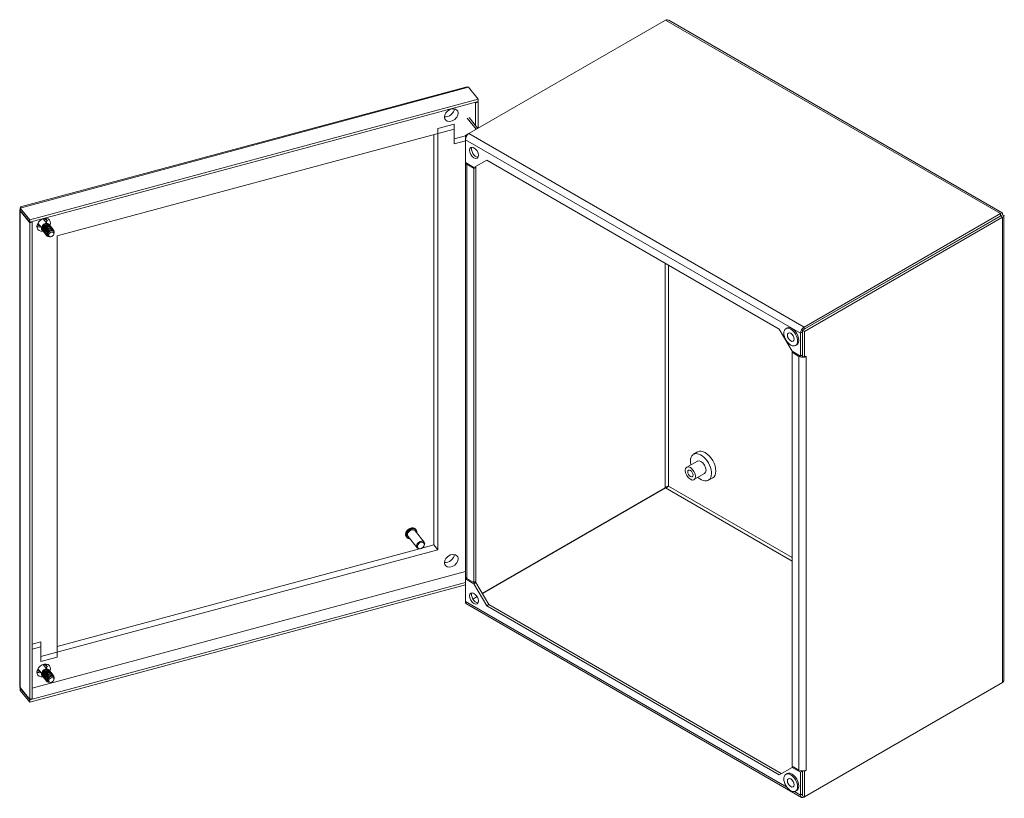
# Model space of a CAD drawing. Units: inches. Extents: x 4.9 to 97.8, y 1.9 to 59.9.
# Drawn here: x 82.4 to 97.8, y 29.9 to 42.1 of the extents above; entities that cross this region are included whole.
import ezdxf

# ---------------------------------------------------------------- set-up
doc = ezdxf.new("R2010")
doc.units = ezdxf.units.IN
doc.header["$LTSCALE"] = 6
doc.header["$MEASUREMENT"] = 0
doc.layers.add('Visible (ANSI)', color=7, linetype='Continuous', lineweight=5)
doc.layers.add('Visible Narrow (ANSI)', color=7, linetype='Continuous', lineweight=5)

msp = doc.modelspace()

# ---------------------------------------------------------------- linework, layer by layer
at = {"layer": 'Visible (ANSI)'}
for p, q in [((89.385, 40.294), (92.455, 42.066)), ((92.507, 42.063), (97.722, 39.052)), ((82.376, 39.146), (89.334, 41.019)), ((89.528, 40.83), (89.378, 41.016)), ((89.528, 40.83), (82.518, 38.943)), ((89.528, 40.794), (82.518, 38.907)), ((89.528, 40.784), (89.521, 40.792)), ((89.528, 40.794), (89.528, 40.83)), ((89.481, 40.782), (89.487, 40.774)), ((89.487, 40.774), (89.528, 40.784)), ((89.487, 40.418), (89.487, 40.774)), ((89.528, 40.376), (89.528, 40.784)), ((89.499, 40.36), (89.359, 40.534)), ((89.387, 40.542), (89.523, 40.374)), ((89.151, 40.363), (82.949, 38.693)), ((88.896, 40.371), (89.151, 40.44)), ((88.896, 33.788), (88.896, 40.371)), ((89.151, 40.44), (89.151, 40.21)), ((89.151, 40.134), (89.151, 40.363)), ((88.837, 40.279), (88.837, 33.862)), ((89.151, 40.21), (89.328, 40.258)), ((89.328, 40.181), (89.151, 40.134)), ((89.385, 40.294), (89.328, 40.261)), ((89.328, 40.261), (89.328, 39.858)), ((89.345, 40.252), (89.328, 40.261)), ((89.329, 39.841), (89.329, 40.197)), ((89.463, 39.763), (89.662, 39.878)), ((89.662, 39.878), (94.236, 37.237)), ((89.328, 39.858), (89.329, 39.858)), ((89.463, 39.763), (89.329, 39.841)), ((89.33, 33.372), (89.33, 39.84)), ((89.353, 39.807), (89.463, 39.744)), ((89.494, 39.762), (89.463, 39.744)), ((89.463, 39.744), (89.463, 33.276)), ((89.494, 39.762), (89.478, 39.772)), ((89.494, 39.762), (89.494, 33.294)), ((82.518, 38.943), (82.368, 39.128)), ((82.368, 39.092), (82.368, 39.128)), ((82.362, 31.654), (82.362, 39.096)), ((82.368, 39.092), (82.518, 38.907)), ((82.375, 39.084), (82.368, 39.083)), ((82.368, 39.083), (82.518, 38.897)), ((82.728, 38.959), (82.785, 38.889)), ((82.731, 38.956), (82.752, 38.962)), ((82.761, 38.951), (82.783, 38.957)), ((97.695, 39.004), (94.6, 37.218)), ((97.695, 39.041), (94.625, 37.269)), ((97.695, 39.005), (94.625, 37.233)), ((94.632, 37.2), (97.726, 38.986)), ((97.695, 39.005), (97.695, 39.041)), ((97.695, 39.005), (97.726, 39.023)), ((97.695, 39.004), (97.726, 38.986)), ((97.749, 39.004), (97.749, 31.757)), ((82.518, 38.907), (82.518, 38.943)), ((82.518, 38.897), (82.558, 38.908)), ((82.518, 38.897), (82.518, 31.449)), ((82.558, 38.908), (82.551, 38.916)), ((82.558, 38.908), (82.558, 31.46)), ((82.647, 38.894), (82.703, 38.825)), ((82.783, 38.919), (82.765, 38.914)), ((82.781, 38.932), (82.793, 38.935)), ((82.825, 38.868), (82.826, 38.868)), ((82.835, 38.856), (82.835, 38.855)), ((82.845, 38.844), (82.845, 38.843)), ((82.855, 38.831), (82.855, 38.831)), ((82.865, 38.819), (82.865, 38.819)), ((82.875, 38.807), (82.875, 38.806)), ((82.885, 38.795), (82.885, 38.794)), ((82.711, 38.786), (82.711, 38.785)), ((82.72, 38.773), (82.721, 38.773)), ((82.73, 38.761), (82.731, 38.761)), ((82.74, 38.749), (82.741, 38.748)), ((82.75, 38.737), (82.75, 38.736)), ((82.76, 38.724), (82.76, 38.724)), ((82.77, 38.712), (82.77, 38.712)), ((82.78, 38.7), (82.78, 38.699)), ((82.809, 38.693), (82.809, 38.693)), ((82.843, 38.68), (82.825, 38.681)), ((82.895, 38.723), (82.898, 38.738)), ((82.899, 38.745), (82.899, 38.748)), ((82.949, 38.693), (82.949, 32.11)), ((94.338, 37.243), (94.359, 37.254)), ((94.236, 37.237), (94.435, 36.893)), ((94.569, 37.171), (94.569, 36.815)), ((94.6, 36.814), (94.6, 37.218)), ((94.6, 37.218), (94.632, 37.2)), ((94.6, 36.833), (94.6, 37.19)), ((94.6, 37.11), (94.6, 37.111)), ((94.632, 36.796), (94.632, 37.2)), ((94.491, 36.979), (94.511, 36.991)), ((94.569, 36.815), (94.435, 36.893)), ((94.451, 36.883), (94.435, 36.874)), ((94.435, 36.874), (94.544, 36.81)), ((94.435, 30.405), (94.435, 36.874)), ((94.6, 36.833), (94.569, 36.815)), ((94.6, 36.814), (94.632, 36.796)), ((94.632, 36.796), (94.657, 36.811)), ((94.657, 36.811), (94.657, 36.81)), ((94.657, 36.81), (94.657, 36.81)), ((94.657, 36.81), (94.657, 36.81)), ((92.96, 35.317), (92.894, 35.279)), ((92.955, 35.173), (92.79, 35.078)), ((93.068, 34.978), (92.902, 34.883)), ((93.195, 34.911), (93.128, 34.873)), ((92.454, 34.755), (89.593, 33.103)), ((92.455, 34.754), (89.594, 33.102)), ((88.685, 33.906), (88.542, 34.083)), ((88.557, 34.1), (88.551, 34.107)), ((88.411, 33.982), (88.405, 33.99)), ((88.574, 33.817), (88.432, 33.993)), ((82.694, 32.118), (88.896, 33.788)), ((88.611, 33.801), (82.949, 32.277)), ((88.837, 33.862), (88.648, 33.811)), ((88.896, 33.788), (88.837, 33.862)), ((89.33, 33.446), (82.558, 31.623)), ((82.518, 31.439), (89.328, 33.273)), ((89.328, 33.39), (89.328, 32.986)), ((89.328, 33.39), (89.33, 33.39)), ((89.33, 33.389), (89.328, 33.39)), ((89.346, 33.344), (89.329, 33.334)), ((89.329, 33.334), (89.463, 33.257)), ((89.329, 32.978), (89.329, 33.334)), ((89.463, 33.276), (89.353, 33.339)), ((89.494, 33.294), (89.463, 33.276)), ((89.463, 33.257), (89.494, 33.275)), ((89.662, 32.912), (89.463, 33.257)), ((89.478, 33.284), (89.494, 33.275)), ((89.494, 33.275), (89.693, 32.93)), ((82.518, 31.403), (89.328, 33.237)), ((89.329, 32.986), (89.328, 32.986)), ((94.585, 29.916), (89.345, 32.942)), ((89.511, 33.055), (89.446, 33.018)), ((89.511, 33.055), (89.446, 33.017)), ((89.662, 32.912), (89.693, 32.93)), ((94.236, 30.271), (89.662, 32.912)), ((89.693, 32.93), (94.267, 30.29)), ((82.558, 32.311), (82.694, 32.348)), ((82.694, 32.348), (82.694, 32.118)), ((82.694, 32.271), (82.558, 32.235)), ((82.694, 32.042), (82.694, 32.271)), ((82.949, 32.11), (82.694, 32.042)), ((82.647, 31.928), (82.703, 31.859)), ((82.728, 31.993), (82.785, 31.923)), ((82.731, 31.99), (82.752, 31.996)), ((82.761, 31.985), (82.783, 31.991)), ((82.783, 31.953), (82.765, 31.948)), ((82.781, 31.966), (82.793, 31.969)), ((82.825, 31.902), (82.826, 31.902)), ((82.835, 31.89), (82.835, 31.89)), ((82.845, 31.878), (82.845, 31.877)), ((82.855, 31.866), (82.855, 31.865)), ((82.711, 31.82), (82.711, 31.819)), ((82.72, 31.808), (82.721, 31.807)), ((82.73, 31.795), (82.731, 31.795)), ((82.74, 31.783), (82.741, 31.783)), ((82.75, 31.771), (82.75, 31.77)), ((82.76, 31.759), (82.76, 31.758)), ((82.77, 31.746), (82.77, 31.746)), ((82.78, 31.734), (82.78, 31.734)), ((82.809, 31.727), (82.809, 31.727)), ((82.843, 31.715), (82.825, 31.716)), ((82.865, 31.853), (82.865, 31.853)), ((82.875, 31.841), (82.875, 31.841)), ((82.885, 31.829), (82.885, 31.828)), ((82.895, 31.757), (82.898, 31.772)), ((82.899, 31.779), (82.899, 31.782)), ((97.726, 31.711), (94.632, 29.924)), ((82.518, 31.449), (82.368, 31.635)), ((82.368, 31.625), (82.518, 31.439)), ((82.368, 31.625), (82.368, 31.589)), ((82.518, 31.403), (82.368, 31.589)), ((82.558, 31.46), (82.518, 31.449)), ((82.518, 31.439), (82.518, 31.403)), ((94.435, 30.386), (94.236, 30.271)), ((94.544, 30.342), (94.435, 30.405)), ((94.451, 30.396), (94.435, 30.386)), ((94.435, 30.386), (94.569, 30.309)), ((94.6, 30.327), (94.569, 30.309)), ((94.597, 30.329), (94.6, 30.327)), ((94.6, 29.942), (94.6, 30.329)), ((94.6, 30.327), (94.6, 29.971)), ((94.632, 30.328), (94.626, 30.331)), ((94.657, 30.342), (94.632, 30.328)), ((94.632, 29.924), (94.632, 30.328)), ((94.657, 30.342), (94.657, 30.342)), ((94.657, 30.342), (94.657, 30.342)), ((94.657, 30.342), (94.657, 30.342)), ((94.338, 30.277), (94.359, 30.288)), ((94.569, 30.309), (94.569, 29.953)), ((94.491, 30.013), (94.511, 30.025)), ((94.6, 30.145), (94.6, 30.145)), ((94.6, 29.942), (94.632, 29.924)), ((94.625, 29.92), (94.632, 29.924))]:
    msp.add_line(p, q, dxfattribs=at)
for centre, major_axis, ratio in [((89.109, 40.582), (-0.0912, -0.0736), 0.739997), ((89.463, 39.993), (-0.0482, 0.0835), 0.57735), ((82.856, 38.717), (0.0338, 0.0273), 0.739997), ((94.415, 37.111), (0.076, -0.132), 0.57735), ((94.415, 37.111), (-0.0367, 0.0637), 0.57735), ((92.846, 34.98), (-0.0563, 0.0974), 0.57735), ((92.846, 34.98), (0.0293, -0.0507), 0.57735), ((88.629, 33.862), (-0.0554, -0.0448), 0.739997), ((88.634, 33.855), (0.0463, 0.0374), 0.739997), ((89.109, 33.616), (0.0912, 0.0736), 0.739997), ((89.463, 33.027), (-0.0482, 0.0835), 0.57735), ((82.856, 31.752), (0.0338, 0.0273), 0.739997), ((94.415, 30.145), (0.076, -0.132), 0.57735), ((94.415, 30.145), (-0.0367, 0.0637), 0.57735)]:
    msp.add_ellipse(centre, major_axis=major_axis, ratio=ratio, dxfattribs=at)
for centre, major_axis, ratio, start_param, end_param in [((89.049, 40.655), (0.0912, 0.0736), 0.739997, 3.718413, 5.706365), ((89.385, 40.229), (0.0397, 0.0688), 0.57735, 0.785398, 2.356194), ((89.494, 40.011), (-0.0482, 0.0835), 0.57735, 0.330656, 2.810936), ((89.409, 39.84), (-0.0794, 0), 0.57735, 6.279986, 7.068583), ((82.736, 38.866), (-0.0912, -0.0736), 0.739997, 2.216253, 7.214792), ((82.665, 38.955), (0.0571, 0.0461), 0.739997, 5.503007, 5.530406), ((82.924, 38.668), (-1.019, 1.191), 0.039385, 4.918183, 4.929816), ((82.697, 38.915), (0.0581, 0.047), 0.739997, 6.061655, 6.361449), ((83.166, 38.284), (-1.503, 1.96), 0.037758, 5.020214, 5.031114), ((82.677, 38.939), (-0.082, -0.0663), 0.739997, 2.3768, 2.471883), ((82.677, 38.939), (0.0912, 0.0736), 0.739997, 5.4174, 5.62664), ((82.697, 38.915), (0.0759, 0.0613), 0.739997, 5.985854, 6.104458), ((82.697, 38.915), (-0.0759, -0.0613), 0.739997, 0.178727, 1.006289), ((82.697, 38.915), (-0.0581, -0.047), 0.739997, 6.204921, 7.081324), ((82.765, 38.83), (-0.0548, -0.0443), 0.739997, 5.831971, 6.064137), ((82.697, 38.915), (-0.0759, -0.0613), 0.739997, 2.135304, 2.361511), ((82.85, 38.725), (-0.0406, -0.0328), 0.739997, 6.209364, 6.586355), ((94.435, 37.122), (0.076, -0.132), 0.57735, 0, 3.141593), ((94.625, 37.204), (-0.0397, -0.0688), 0.57735, 3.926991, 5.497787), ((94.866, 37.371), (0.0465, -0.0805), 0.57735, 1.566764, 1.574829), ((94.882, 37.38), (-0.0352, 0.0611), 0.57735, 4.70707, 4.717708), ((94.625, 37.204), (0.0176, 0.0304), 0.57735, 2.182281, 2.356194), ((94.625, 37.204), (0.0176, 0.0304), 0.57735, 0.785398, 1.031662), ((94.6, 36.843), (0.0794, 0), 0.57735, 3.926991, 5.041242), ((94.6, 36.843), (0.0352, 0), 0.57735, 4.250872, 4.712389), ((94.6, 36.843), (0.0794, 0), 0.57735, 5.436312, 5.497787), ((93.011, 35.076), (-0.117, 0.203), 0.57735, 2.071451, 7.353327), ((93.078, 35.114), (-0.117, 0.203), 0.57735, 3.141593, 6.283185), ((93.011, 35.076), (-0.0563, 0.0974), 0.57735, 3.141593, 6.283185), ((88.487, 34.038), (-0.0554, -0.0448), 0.739997, 3.141593, 6.283185), ((89.049, 33.689), (0.0912, 0.0736), 0.739997, 3.718413, 5.706365), ((89.409, 33.372), (-0.0794, 0), 0.57735, 0, 0.785398), ((89.494, 33.045), (-0.0482, 0.0835), 0.57735, 0.330656, 2.810936), ((89.385, 33.01), (-0.0397, -0.0688), 0.57735, 5.497787, 6.283185), ((82.736, 31.9), (-0.0912, -0.0736), 0.739997, 2.216253, 7.214792), ((82.697, 31.949), (-0.0759, -0.0613), 0.739997, 0.178727, 1.006289), ((82.697, 31.949), (-0.0581, -0.047), 0.739997, 6.204921, 7.081324), ((82.665, 31.989), (0.0571, 0.0461), 0.739997, 5.503007, 5.530406), ((82.924, 31.703), (-1.019, 1.191), 0.039385, 4.918183, 4.929816), ((82.697, 31.949), (0.0581, 0.047), 0.739997, 6.061655, 6.361449), ((83.166, 31.318), (-1.503, 1.96), 0.037758, 5.020214, 5.031114), ((82.677, 31.974), (-0.082, -0.0663), 0.739997, 2.3768, 2.471883), ((82.697, 31.949), (-0.0759, -0.0613), 0.739997, 2.135304, 2.361511), ((82.677, 31.974), (0.0912, 0.0736), 0.739997, 5.4174, 5.62664), ((82.697, 31.949), (0.0759, 0.0613), 0.739997, 5.985854, 6.104458), ((82.765, 31.865), (-0.0548, -0.0443), 0.739997, 5.831971, 6.064137), ((82.85, 31.76), (-0.0406, -0.0328), 0.739997, 6.209364, 6.586355), ((94.6, 30.375), (-0.0794, 0), 0.57735, 0.785398, 2.356194), ((94.435, 30.157), (0.076, -0.132), 0.57735, 0, 3.141593), ((94.625, 29.985), (-0.0397, -0.0688), 0.57735, 5.497787, 7.068583), ((94.625, 29.985), (-0.0176, -0.0304), 0.57735, 5.497787, 5.671701)]:
    msp.add_ellipse(centre, major_axis=major_axis, ratio=ratio, start_param=start_param, end_param=end_param, dxfattribs=at)
for points in [[(92.455, 42.066), (92.473, 42.072), (92.492, 42.071), (92.506, 42.063)], [(89.378, 41.016), (89.363, 41.021), (89.348, 41.022), (89.334, 41.019)], [(82.369, 39.11), (82.363, 39.105), (82.361, 39.099), (82.362, 39.093)], [(82.368, 39.128), (82.37, 39.139), (82.373, 39.144), (82.377, 39.145)], [(82.362, 39.093), (82.363, 39.089), (82.365, 39.086), (82.368, 39.083)], [(82.716, 38.78), (82.708, 38.787), (82.703, 38.797), (82.701, 38.808)], [(82.704, 38.796), (82.706, 38.792), (82.708, 38.789), (82.711, 38.786)], [(82.716, 31.814), (82.708, 31.821), (82.703, 31.831), (82.701, 31.843)], [(82.704, 31.83), (82.706, 31.827), (82.708, 31.823), (82.711, 31.82)], [(82.362, 31.649), (82.362, 31.65), (82.362, 31.652), (82.362, 31.654)], [(82.368, 31.635), (82.365, 31.639), (82.363, 31.644), (82.362, 31.649)]]:
    msp.add_open_spline(points, degree=3, dxfattribs=at)
for points, weights in [([(82.783, 38.957), (82.786, 38.96), (82.789, 38.963)], [1, 1.00263842072, 1.00268249542]), ([(82.795, 38.932), (82.788, 38.925), (82.783, 38.919)], [1.00088417436, 1.00488036587, 1]), ([(82.783, 31.991), (82.786, 31.994), (82.789, 31.997)], [1, 1.00263842072, 1.00268249542]), ([(82.795, 31.966), (82.788, 31.959), (82.783, 31.953)], [1.00088417436, 1.00488036587, 1])]:
    msp.add_rational_spline(points, weights, degree=2, dxfattribs=at)
for points, knots in [([(97.726, 39.023), (97.732, 39.042), (97.726, 39.055), (97.714, 39.053), (97.709, 39.052), (97.702, 39.048), (97.695, 39.041)], [0, 0, 0, 0, 1.054768, 1.054768, 1.054768, 1.570796, 1.570796, 1.570796, 1.570796]), ([(97.695, 39.005), (97.702, 39.013), (97.701, 39.017), (97.697, 39.01), (97.696, 39.009), (97.695, 39.007), (97.695, 39.005)], [0, 0, 0, 0, 1.293064, 1.293064, 1.293064, 1.570796, 1.570796, 1.570796, 1.570796]), ([(97.695, 39.005), (97.706, 39.006), (97.708, 39.004), (97.701, 39.004), (97.699, 39.004), (97.697, 39.004), (97.695, 39.004)], [0, 0, 0, 0, 1.293064, 1.293064, 1.293064, 1.570796, 1.570796, 1.570796, 1.570796]), ([(97.726, 38.986), (97.746, 38.991), (97.754, 39.003), (97.747, 39.012), (97.743, 39.016), (97.736, 39.02), (97.726, 39.023)], [0, 0, 0, 0, 1.054768, 1.054768, 1.054768, 1.570796, 1.570796, 1.570796, 1.570796]), ([(82.701, 38.808), (82.701, 38.81), (82.701, 38.811), (82.701, 38.82), (82.703, 38.828), (82.709, 38.844), (82.714, 38.851), (82.725, 38.865), (82.732, 38.871), (82.746, 38.88), (82.754, 38.884), (82.769, 38.889), (82.777, 38.889), (82.791, 38.888), (82.797, 38.886), (82.804, 38.882), (82.805, 38.881), (82.806, 38.881)], [0.0764883, 0.0764883, 0.0764883, 0.0764883, 0.0937232, 0.0937232, 0.186255, 0.186255, 0.2775952, 0.2775952, 0.3677435, 0.3677435, 0.4566995, 0.4566995, 0.544463, 0.544463, 0.6310337, 0.6310337, 0.6500821, 0.6500821, 0.6500821, 0.6500821]), ([(82.825, 38.868), (82.815, 38.88), (82.796, 38.886), (82.776, 38.88), (82.753, 38.875), (82.731, 38.857), (82.719, 38.835), (82.708, 38.814), (82.708, 38.789), (82.72, 38.774), (82.72, 38.774), (82.72, 38.774), (82.72, 38.773)], [-63.863943, -63.863943, -63.863943, -63.863943, -62.89464, -62.89464, -62.89464, -61.813697, -61.813697, -61.813697, -60.733338, -60.733338, -60.733338, -60.72235, -60.72235, -60.72235, -60.72235]), ([(82.726, 38.768), (82.717, 38.776), (82.711, 38.788), (82.711, 38.802), (82.711, 38.824), (82.724, 38.848), (82.744, 38.864), (82.764, 38.88), (82.79, 38.886), (82.808, 38.88), (82.818, 38.876), (82.825, 38.87), (82.829, 38.861)], [54.299909, 54.299909, 54.299909, 54.299909, 54.993551, 54.993551, 54.993551, 56.079605, 56.079605, 56.079605, 57.160401, 57.160401, 57.160401, 57.734245, 57.734245, 57.734245, 57.734245]), ([(82.736, 38.755), (82.73, 38.761), (82.725, 38.768), (82.723, 38.776), (82.717, 38.796), (82.725, 38.821), (82.742, 38.84), (82.759, 38.859), (82.784, 38.871), (82.805, 38.87), (82.821, 38.869), (82.833, 38.861), (82.839, 38.849)], [48.016724, 48.016724, 48.016724, 48.016724, 48.469154, 48.469154, 48.469154, 49.556141, 49.556141, 49.556141, 50.640277, 50.640277, 50.640277, 51.45106, 51.45106, 51.45106, 51.45106]), ([(82.835, 38.856), (82.834, 38.857), (82.833, 38.858), (82.832, 38.859), (82.819, 38.872), (82.794, 38.874), (82.772, 38.863), (82.749, 38.853), (82.729, 38.831), (82.723, 38.808), (82.718, 38.79), (82.721, 38.773), (82.73, 38.761)], [-57.580758, -57.580758, -57.580758, -57.580758, -57.495601, -57.495601, -57.495601, -56.382459, -56.382459, -56.382459, -55.280517, -55.280517, -55.280517, -54.439165, -54.439165, -54.439165, -54.439165]), ([(82.746, 38.743), (82.743, 38.745), (82.741, 38.748), (82.739, 38.751), (82.727, 38.767), (82.728, 38.792), (82.741, 38.813), (82.753, 38.834), (82.776, 38.851), (82.799, 38.856), (82.821, 38.861), (82.841, 38.853), (82.849, 38.837)], [41.733538, 41.733538, 41.733538, 41.733538, 41.931716, 41.931716, 41.931716, 43.011315, 43.011315, 43.011315, 44.086919, 44.086919, 44.086919, 45.167874, 45.167874, 45.167874, 45.167874]), ([(82.845, 38.843), (82.841, 38.849), (82.835, 38.853), (82.828, 38.855), (82.81, 38.862), (82.784, 38.856), (82.764, 38.84), (82.744, 38.824), (82.73, 38.8), (82.73, 38.778), (82.73, 38.767), (82.734, 38.757), (82.74, 38.749)], [-51.297572, -51.297572, -51.297572, -51.297572, -50.892758, -50.892758, -50.892758, -49.800434, -49.800434, -49.800434, -48.709806, -48.709806, -48.709806, -48.15598, -48.15598, -48.15598, -48.15598]), ([(82.756, 38.731), (82.741, 38.744), (82.737, 38.766), (82.745, 38.788), (82.753, 38.81), (82.773, 38.831), (82.796, 38.84), (82.818, 38.849), (82.842, 38.846), (82.854, 38.833), (82.856, 38.83), (82.858, 38.827), (82.859, 38.824)], [35.450353, 35.450353, 35.450353, 35.450353, 36.515281, 36.515281, 36.515281, 37.601253, 37.601253, 37.601253, 38.685814, 38.685814, 38.685814, 38.884689, 38.884689, 38.884689, 38.884689]), ([(82.855, 38.831), (82.848, 38.84), (82.837, 38.845), (82.825, 38.846), (82.804, 38.847), (82.778, 38.835), (82.761, 38.816), (82.744, 38.798), (82.737, 38.772), (82.742, 38.753), (82.744, 38.747), (82.746, 38.741), (82.75, 38.737)], [-45.014387, -45.014387, -45.014387, -45.014387, -44.362816, -44.362816, -44.362816, -43.279597, -43.279597, -43.279597, -42.197652, -42.197652, -42.197652, -41.872794, -41.872794, -41.872794, -41.872794]), ([(82.865, 38.819), (82.856, 38.83), (82.839, 38.835), (82.822, 38.833), (82.799, 38.829), (82.775, 38.813), (82.762, 38.791), (82.748, 38.77), (82.747, 38.745), (82.757, 38.728), (82.758, 38.727), (82.759, 38.726), (82.76, 38.724)], [-38.731202, -38.731202, -38.731202, -38.731202, -37.860407, -37.860407, -37.860407, -36.763139, -36.763139, -36.763139, -35.669595, -35.669595, -35.669595, -35.589609, -35.589609, -35.589609, -35.589609]), ([(82.766, 38.719), (82.755, 38.728), (82.749, 38.743), (82.751, 38.759), (82.753, 38.782), (82.769, 38.806), (82.79, 38.82), (82.812, 38.834), (82.837, 38.837), (82.854, 38.828), (82.861, 38.824), (82.866, 38.819), (82.869, 38.812)], [29.167168, 29.167168, 29.167168, 29.167168, 29.965838, 29.965838, 29.965838, 31.061778, 31.061778, 31.061778, 32.155873, 32.155873, 32.155873, 32.601504, 32.601504, 32.601504, 32.601504]), ([(82.875, 38.807), (82.874, 38.807), (82.874, 38.808), (82.873, 38.808), (82.861, 38.822), (82.838, 38.825), (82.816, 38.816), (82.794, 38.807), (82.773, 38.787), (82.765, 38.765), (82.757, 38.746), (82.759, 38.726), (82.77, 38.712)], [-32.448017, -32.448017, -32.448017, -32.448017, -32.408353, -32.408353, -32.408353, -31.326792, -31.326792, -31.326792, -30.247537, -30.247537, -30.247537, -29.306424, -29.306424, -29.306424, -29.306424]), ([(82.776, 38.706), (82.769, 38.712), (82.764, 38.721), (82.762, 38.73), (82.757, 38.75), (82.766, 38.776), (82.784, 38.794), (82.801, 38.812), (82.827, 38.823), (82.847, 38.82), (82.862, 38.819), (82.873, 38.811), (82.879, 38.8)], [22.883982, 22.883982, 22.883982, 22.883982, 23.395083, 23.395083, 23.395083, 24.474323, 24.474323, 24.474323, 25.553029, 25.553029, 25.553029, 26.318318, 26.318318, 26.318318, 26.318318]), ([(82.818, 38.682), (82.799, 38.683), (82.783, 38.692), (82.775, 38.707), (82.766, 38.725), (82.77, 38.75), (82.785, 38.771), (82.799, 38.791), (82.824, 38.806), (82.846, 38.808), (82.867, 38.81), (82.886, 38.8), (82.891, 38.782), (82.891, 38.782), (82.892, 38.781), (82.892, 38.781)], [15.99503, 15.99503, 15.99503, 15.99503, 16.907492, 16.907492, 16.907492, 17.990287, 17.990287, 17.990287, 19.072447, 19.072447, 19.072447, 20.15399, 20.15399, 20.15399, 20.184225, 20.184225, 20.184225, 20.184225]), ([(82.884, 38.794), (82.882, 38.798), (82.878, 38.801), (82.874, 38.803), (82.858, 38.813), (82.832, 38.81), (82.81, 38.796), (82.789, 38.783), (82.773, 38.759), (82.77, 38.737), (82.769, 38.723), (82.772, 38.71), (82.78, 38.7)], [-26.164831, -26.164831, -26.164831, -26.164831, -25.888229, -25.888229, -25.888229, -24.790723, -24.790723, -24.790723, -23.706473, -23.706473, -23.706473, -23.023239, -23.023239, -23.023239, -23.023239]), ([(82.899, 38.748), (82.9, 38.753), (82.9, 38.757), (82.899, 38.769), (82.896, 38.775), (82.889, 38.785), (82.884, 38.788), (82.872, 38.793), (82.865, 38.795), (82.85, 38.794), (82.842, 38.792), (82.827, 38.786), (82.82, 38.782), (82.807, 38.771), (82.801, 38.765), (82.792, 38.751), (82.789, 38.744), (82.785, 38.73), (82.784, 38.722), (82.786, 38.709), (82.788, 38.703), (82.796, 38.693), (82.801, 38.689), (82.812, 38.683), (82.818, 38.682), (82.825, 38.681)], [0.3082646, 0.3082646, 0.3082646, 0.3082646, 0.3670692, 0.3670692, 0.456801, 0.456801, 0.5457182, 0.5457182, 0.6338209, 0.6338209, 0.7211087, 0.7211087, 0.8075817, 0.8075817, 0.8932395, 0.8932395, 0.9780821, 0.9780821, 1.0621094, 1.0621094, 1.1453211, 1.1453211, 1.2277171, 1.2277171, 1.3052668, 1.3052668, 1.3052668, 1.3052668]), ([(82.818, 38.685), (82.813, 38.688), (82.809, 38.691), (82.802, 38.7), (82.8, 38.706), (82.797, 38.718), (82.798, 38.724), (82.801, 38.737), (82.803, 38.744), (82.811, 38.756), (82.816, 38.762), (82.827, 38.773), (82.834, 38.777), (82.847, 38.783), (82.854, 38.785), (82.867, 38.786), (82.874, 38.785), (82.885, 38.781), (82.889, 38.777), (82.896, 38.768), (82.898, 38.763), (82.9, 38.752), (82.899, 38.747), (82.898, 38.741)], [0, 0, 0, 0, 0.0704954, 0.0704954, 0.1426076, 0.1426076, 0.2163364, 0.2163364, 0.2916814, 0.2916814, 0.3686424, 0.3686424, 0.4472192, 0.4472192, 0.5274113, 0.5274113, 0.6092185, 0.6092185, 0.6926405, 0.6926405, 0.7776769, 0.7776769, 0.8456064, 0.8456064, 0.8456064, 0.8456064]), ([(82.809, 38.693), (82.802, 38.703), (82.799, 38.716), (82.803, 38.73), (82.807, 38.743), (82.817, 38.756), (82.83, 38.764)], [10.456868, 10.456868, 10.456868, 10.456868, 11.332053, 11.332053, 11.332053, 12.193477, 12.193477, 12.193477, 12.193477]), ([(82.898, 38.738), (82.898, 38.741), (82.898, 38.744), (82.898, 38.753), (82.896, 38.758), (82.89, 38.767), (82.886, 38.77), (82.876, 38.775), (82.871, 38.776), (82.858, 38.776), (82.852, 38.775), (82.839, 38.771), (82.833, 38.767), (82.822, 38.758), (82.817, 38.753), (82.809, 38.742), (82.805, 38.736), (82.802, 38.724), (82.801, 38.718), (82.802, 38.709), (82.802, 38.706), (82.805, 38.7), (82.806, 38.697), (82.808, 38.695)], [1.6647047, 1.6647047, 1.6647047, 1.6647047, 1.7049552, 1.7049552, 1.7816371, 1.7816371, 1.8575021, 1.8575021, 1.9325499, 1.9325499, 2.0067805, 2.0067805, 2.0801936, 2.0801936, 2.1527892, 2.1527892, 2.224567, 2.224567, 2.2955268, 2.2955268, 2.3348697, 2.3348697, 2.3739518, 2.3739518, 2.3739518, 2.3739518]), ([(92.504, 34.783), (92.493, 34.781), (92.475, 34.775), (92.462, 34.763), (92.459, 34.76), (92.457, 34.758), (92.454, 34.755)], [0, 0, 0, 0, 1.293064, 1.293064, 1.293064, 1.570796, 1.570796, 1.570796, 1.570796]), ([(92.504, 34.783), (92.497, 34.774), (92.483, 34.762), (92.466, 34.757), (92.462, 34.755), (92.458, 34.754), (92.455, 34.754)], [0, 0, 0, 0, 1.293064, 1.293064, 1.293064, 1.570796, 1.570796, 1.570796, 1.570796]), ([(88.405, 33.99), (88.401, 33.995), (88.397, 34.002), (88.393, 34.017), (88.392, 34.025), (88.394, 34.042), (88.396, 34.05), (88.403, 34.067), (88.408, 34.076), (88.42, 34.091), (88.427, 34.099), (88.443, 34.111), (88.452, 34.116), (88.47, 34.124), (88.479, 34.127), (88.497, 34.13), (88.506, 34.13), (88.523, 34.127), (88.531, 34.124), (88.543, 34.116), (88.547, 34.112), (88.551, 34.107)], [5.691755, 5.691755, 5.691755, 5.691755, 5.996199, 5.996199, 6.306857, 6.306857, 6.627638, 6.627638, 6.953473, 6.953473, 7.280428, 7.280428, 7.607458, 7.607458, 7.934376, 7.934376, 8.259903, 8.259903, 8.579567, 8.579567, 8.833348, 8.833348, 8.833348, 8.833348]), ([(88.557, 34.1), (88.562, 34.094), (88.565, 34.087), (88.57, 34.073), (88.57, 34.065), (88.57, 34.054), (88.569, 34.052), (88.569, 34.05)], [2.5501624, 2.5501624, 2.5501624, 2.5501624, 2.854606, 2.854606, 3.1652641, 3.1652641, 3.247292, 3.247292, 3.247292, 3.247292]), ([(88.458, 33.96), (88.455, 33.961), (88.451, 33.961), (88.44, 33.963), (88.432, 33.966), (88.42, 33.973), (88.415, 33.977), (88.411, 33.982)], [4.9946254, 4.9946254, 4.9946254, 4.9946254, 5.1183107, 5.1183107, 5.4379739, 5.4379739, 5.691755, 5.691755, 5.691755, 5.691755]), ([(82.701, 31.843), (82.701, 31.844), (82.701, 31.845), (82.701, 31.854), (82.703, 31.862), (82.709, 31.878), (82.714, 31.885), (82.725, 31.899), (82.732, 31.905), (82.746, 31.915), (82.754, 31.918), (82.769, 31.923), (82.777, 31.924), (82.791, 31.922), (82.797, 31.92), (82.804, 31.916), (82.805, 31.916), (82.806, 31.915)], [0.0764883, 0.0764883, 0.0764883, 0.0764883, 0.0937232, 0.0937232, 0.186255, 0.186255, 0.2775952, 0.2775952, 0.3677435, 0.3677435, 0.4566995, 0.4566995, 0.544463, 0.544463, 0.6310337, 0.6310337, 0.6500821, 0.6500821, 0.6500821, 0.6500821]), ([(82.825, 31.902), (82.815, 31.915), (82.796, 31.92), (82.776, 31.915), (82.753, 31.909), (82.731, 31.891), (82.719, 31.87), (82.708, 31.848), (82.708, 31.824), (82.72, 31.808), (82.72, 31.808), (82.72, 31.808), (82.72, 31.808)], [-63.863943, -63.863943, -63.863943, -63.863943, -62.89464, -62.89464, -62.89464, -61.813697, -61.813697, -61.813697, -60.733338, -60.733338, -60.733338, -60.72235, -60.72235, -60.72235, -60.72235]), ([(82.726, 31.802), (82.717, 31.81), (82.711, 31.822), (82.711, 31.836), (82.711, 31.858), (82.724, 31.883), (82.744, 31.898), (82.764, 31.914), (82.79, 31.92), (82.808, 31.914), (82.818, 31.911), (82.825, 31.904), (82.829, 31.895)], [54.299909, 54.299909, 54.299909, 54.299909, 54.993551, 54.993551, 54.993551, 56.079605, 56.079605, 56.079605, 57.160401, 57.160401, 57.160401, 57.734245, 57.734245, 57.734245, 57.734245]), ([(82.736, 31.79), (82.73, 31.795), (82.725, 31.802), (82.723, 31.81), (82.717, 31.83), (82.725, 31.855), (82.742, 31.874), (82.759, 31.893), (82.784, 31.905), (82.805, 31.904), (82.821, 31.903), (82.833, 31.895), (82.839, 31.883)], [48.016724, 48.016724, 48.016724, 48.016724, 48.469154, 48.469154, 48.469154, 49.556141, 49.556141, 49.556141, 50.640277, 50.640277, 50.640277, 51.45106, 51.45106, 51.45106, 51.45106]), ([(82.835, 31.89), (82.834, 31.891), (82.833, 31.892), (82.832, 31.893), (82.819, 31.906), (82.794, 31.908), (82.772, 31.897), (82.749, 31.887), (82.729, 31.865), (82.723, 31.842), (82.718, 31.825), (82.721, 31.808), (82.73, 31.795)], [-57.580758, -57.580758, -57.580758, -57.580758, -57.495601, -57.495601, -57.495601, -56.382459, -56.382459, -56.382459, -55.280517, -55.280517, -55.280517, -54.439165, -54.439165, -54.439165, -54.439165]), ([(82.746, 31.777), (82.743, 31.78), (82.741, 31.782), (82.739, 31.785), (82.727, 31.802), (82.728, 31.826), (82.741, 31.848), (82.753, 31.869), (82.776, 31.886), (82.799, 31.89), (82.821, 31.895), (82.841, 31.887), (82.849, 31.871)], [41.733538, 41.733538, 41.733538, 41.733538, 41.931716, 41.931716, 41.931716, 43.011315, 43.011315, 43.011315, 44.086919, 44.086919, 44.086919, 45.167874, 45.167874, 45.167874, 45.167874]), ([(82.845, 31.878), (82.841, 31.883), (82.835, 31.887), (82.828, 31.89), (82.81, 31.896), (82.784, 31.89), (82.764, 31.874), (82.744, 31.859), (82.73, 31.834), (82.73, 31.812), (82.73, 31.801), (82.734, 31.791), (82.74, 31.783)], [-51.297572, -51.297572, -51.297572, -51.297572, -50.892758, -50.892758, -50.892758, -49.800434, -49.800434, -49.800434, -48.709806, -48.709806, -48.709806, -48.15598, -48.15598, -48.15598, -48.15598]), ([(82.756, 31.765), (82.741, 31.778), (82.737, 31.8), (82.745, 31.822), (82.753, 31.845), (82.773, 31.865), (82.796, 31.874), (82.818, 31.883), (82.842, 31.88), (82.854, 31.867), (82.856, 31.864), (82.858, 31.862), (82.859, 31.859)], [35.450353, 35.450353, 35.450353, 35.450353, 36.515281, 36.515281, 36.515281, 37.601253, 37.601253, 37.601253, 38.685814, 38.685814, 38.685814, 38.884689, 38.884689, 38.884689, 38.884689]), ([(82.855, 31.865), (82.848, 31.874), (82.837, 31.879), (82.825, 31.88), (82.804, 31.881), (82.778, 31.87), (82.761, 31.851), (82.744, 31.832), (82.737, 31.806), (82.742, 31.787), (82.744, 31.781), (82.746, 31.776), (82.75, 31.771)], [-45.014387, -45.014387, -45.014387, -45.014387, -44.362816, -44.362816, -44.362816, -43.279597, -43.279597, -43.279597, -42.197652, -42.197652, -42.197652, -41.872794, -41.872794, -41.872794, -41.872794]), ([(82.865, 31.853), (82.856, 31.864), (82.839, 31.87), (82.822, 31.867), (82.799, 31.863), (82.775, 31.847), (82.762, 31.826), (82.748, 31.804), (82.747, 31.779), (82.757, 31.762), (82.758, 31.761), (82.759, 31.76), (82.76, 31.759)], [-38.731202, -38.731202, -38.731202, -38.731202, -37.860407, -37.860407, -37.860407, -36.763139, -36.763139, -36.763139, -35.669595, -35.669595, -35.669595, -35.589609, -35.589609, -35.589609, -35.589609]), ([(82.766, 31.753), (82.755, 31.762), (82.749, 31.777), (82.751, 31.794), (82.753, 31.816), (82.769, 31.84), (82.79, 31.854), (82.812, 31.868), (82.837, 31.871), (82.854, 31.862), (82.861, 31.859), (82.866, 31.853), (82.869, 31.846)], [29.167168, 29.167168, 29.167168, 29.167168, 29.965838, 29.965838, 29.965838, 31.061778, 31.061778, 31.061778, 32.155873, 32.155873, 32.155873, 32.601504, 32.601504, 32.601504, 32.601504]), ([(82.875, 31.841), (82.874, 31.842), (82.874, 31.842), (82.873, 31.843), (82.861, 31.856), (82.838, 31.859), (82.816, 31.85), (82.794, 31.842), (82.773, 31.821), (82.765, 31.799), (82.757, 31.78), (82.759, 31.76), (82.77, 31.746)], [-32.448017, -32.448017, -32.448017, -32.448017, -32.408353, -32.408353, -32.408353, -31.326792, -31.326792, -31.326792, -30.247537, -30.247537, -30.247537, -29.306424, -29.306424, -29.306424, -29.306424]), ([(82.776, 31.741), (82.769, 31.747), (82.764, 31.755), (82.762, 31.764), (82.757, 31.785), (82.766, 31.81), (82.784, 31.828), (82.801, 31.846), (82.827, 31.857), (82.847, 31.855), (82.862, 31.853), (82.873, 31.845), (82.879, 31.834)], [22.883982, 22.883982, 22.883982, 22.883982, 23.395083, 23.395083, 23.395083, 24.474323, 24.474323, 24.474323, 25.553029, 25.553029, 25.553029, 26.318318, 26.318318, 26.318318, 26.318318]), ([(82.818, 31.716), (82.799, 31.717), (82.783, 31.726), (82.775, 31.741), (82.766, 31.759), (82.77, 31.784), (82.785, 31.805), (82.799, 31.825), (82.824, 31.84), (82.846, 31.842), (82.867, 31.845), (82.886, 31.834), (82.891, 31.816), (82.891, 31.816), (82.892, 31.815), (82.892, 31.815)], [15.99503, 15.99503, 15.99503, 15.99503, 16.907492, 16.907492, 16.907492, 17.990287, 17.990287, 17.990287, 19.072447, 19.072447, 19.072447, 20.15399, 20.15399, 20.15399, 20.184225, 20.184225, 20.184225, 20.184225]), ([(82.884, 31.829), (82.882, 31.832), (82.878, 31.835), (82.874, 31.838), (82.858, 31.847), (82.832, 31.844), (82.81, 31.83), (82.789, 31.817), (82.773, 31.793), (82.77, 31.771), (82.769, 31.757), (82.772, 31.744), (82.78, 31.734)], [-26.164831, -26.164831, -26.164831, -26.164831, -25.888229, -25.888229, -25.888229, -24.790723, -24.790723, -24.790723, -23.706473, -23.706473, -23.706473, -23.023239, -23.023239, -23.023239, -23.023239]), ([(82.899, 31.782), (82.9, 31.787), (82.9, 31.792), (82.899, 31.803), (82.896, 31.809), (82.889, 31.819), (82.884, 31.823), (82.872, 31.828), (82.865, 31.829), (82.85, 31.828), (82.842, 31.826), (82.827, 31.82), (82.82, 31.816), (82.807, 31.805), (82.801, 31.799), (82.792, 31.786), (82.789, 31.778), (82.785, 31.764), (82.784, 31.757), (82.786, 31.743), (82.788, 31.737), (82.796, 31.727), (82.801, 31.723), (82.812, 31.718), (82.818, 31.716), (82.825, 31.716)], [0.3082646, 0.3082646, 0.3082646, 0.3082646, 0.3670692, 0.3670692, 0.456801, 0.456801, 0.5457182, 0.5457182, 0.6338209, 0.6338209, 0.7211087, 0.7211087, 0.8075817, 0.8075817, 0.8932395, 0.8932395, 0.9780821, 0.9780821, 1.0621094, 1.0621094, 1.1453211, 1.1453211, 1.2277171, 1.2277171, 1.3052668, 1.3052668, 1.3052668, 1.3052668]), ([(82.818, 31.719), (82.813, 31.722), (82.809, 31.725), (82.802, 31.734), (82.8, 31.74), (82.797, 31.752), (82.798, 31.758), (82.801, 31.771), (82.803, 31.778), (82.811, 31.791), (82.816, 31.797), (82.827, 31.807), (82.834, 31.811), (82.847, 31.817), (82.854, 31.819), (82.867, 31.82), (82.874, 31.819), (82.885, 31.815), (82.889, 31.812), (82.896, 31.803), (82.898, 31.797), (82.9, 31.786), (82.899, 31.781), (82.898, 31.776)], [0, 0, 0, 0, 0.0704954, 0.0704954, 0.1426076, 0.1426076, 0.2163364, 0.2163364, 0.2916814, 0.2916814, 0.3686424, 0.3686424, 0.4472192, 0.4472192, 0.5274113, 0.5274113, 0.6092185, 0.6092185, 0.6926405, 0.6926405, 0.7776769, 0.7776769, 0.8456064, 0.8456064, 0.8456064, 0.8456064]), ([(82.809, 31.727), (82.802, 31.737), (82.799, 31.75), (82.803, 31.764), (82.807, 31.777), (82.817, 31.79), (82.83, 31.798)], [10.456868, 10.456868, 10.456868, 10.456868, 11.332053, 11.332053, 11.332053, 12.193477, 12.193477, 12.193477, 12.193477]), ([(82.898, 31.772), (82.898, 31.775), (82.898, 31.778), (82.898, 31.787), (82.896, 31.792), (82.89, 31.801), (82.886, 31.805), (82.876, 31.809), (82.871, 31.811), (82.858, 31.811), (82.852, 31.809), (82.839, 31.805), (82.833, 31.801), (82.822, 31.793), (82.817, 31.788), (82.809, 31.776), (82.805, 31.77), (82.802, 31.758), (82.801, 31.752), (82.802, 31.743), (82.802, 31.74), (82.805, 31.734), (82.806, 31.731), (82.808, 31.729)], [1.6647047, 1.6647047, 1.6647047, 1.6647047, 1.7049552, 1.7049552, 1.7816371, 1.7816371, 1.8575021, 1.8575021, 1.9325499, 1.9325499, 2.0067805, 2.0067805, 2.0801936, 2.0801936, 2.1527892, 2.1527892, 2.224567, 2.224567, 2.2955268, 2.2955268, 2.3348697, 2.3348697, 2.3739518, 2.3739518, 2.3739518, 2.3739518]), ([(97.749, 31.757), (97.749, 31.752), (97.749, 31.746), (97.747, 31.74), (97.743, 31.73), (97.736, 31.72), (97.726, 31.711)], [0.7853982, 0.7853982, 0.7853982, 0.7853982, 1.0547684, 1.0547684, 1.0547684, 1.5707963, 1.5707963, 1.5707963, 1.5707963]), ([(82.373, 31.629), (82.373, 31.629), (82.372, 31.628), (82.372, 31.628), (82.371, 31.627), (82.37, 31.626), (82.368, 31.625)], [0.8967569, 0.8967569, 0.8967569, 0.8967569, 0.9110099, 0.9110099, 0.9110099, 1, 1, 1, 1])]:
    msp.add_open_spline(points, degree=3, knots=knots, dxfattribs=at)
at = {"layer": 'Visible Narrow (ANSI)'}
for p, q in [((97.695, 39.041), (92.455, 42.066)), ((89.378, 41.016), (82.368, 39.128)), ((94.569, 37.171), (89.329, 40.197)), ((89.385, 40.294), (94.625, 37.269)), ((89.37, 39.817), (89.353, 39.807)), ((89.353, 39.807), (89.353, 33.339)), ((82.368, 39.083), (82.368, 31.635)), ((97.695, 39.005), (97.695, 39.005)), ((97.695, 39.004), (97.695, 39.005)), ((97.726, 31.711), (97.726, 38.986)), ((92.454, 34.755), (92.454, 38.266)), ((92.504, 38.237), (92.504, 34.783)), ((94.625, 37.269), (94.625, 37.233)), ((94.6, 37.19), (94.569, 37.171)), ((94.544, 36.81), (94.561, 36.82)), ((94.544, 30.342), (94.544, 36.81)), ((94.656, 36.81), (94.657, 36.81)), ((94.657, 36.81), (94.657, 30.342)), ((94.435, 33.611), (92.455, 34.754)), ((92.504, 34.783), (94.435, 33.668)), ((89.329, 32.978), (94.355, 30.076)), ((82.375, 31.627), (82.368, 31.625)), ((94.474, 30.007), (94.569, 29.953)), ((94.569, 29.953), (94.6, 29.971)), ((94.6, 29.971), (94.6, 29.971)), ((94.625, 29.928), (94.625, 29.92))]:
    msp.add_line(p, q, dxfattribs=at)
for centre, major_axis, start_param, end_param in [((88.478, 34.049), (-0.0729, -0.0589), 3.141593, 6.283185), ((88.484, 34.041), (-0.0729, -0.0589), 3.141593, 6.283185), ((88.487, 34.038), (-0.0683, -0.0551), 2.518308, 6.90647)]:
    msp.add_ellipse(centre, major_axis=major_axis, ratio=0.739997, start_param=start_param, end_param=end_param, dxfattribs=at)
msp.add_open_spline([(82.368, 39.094), (82.366, 39.094), (82.364, 39.093), (82.362, 39.093)], degree=3, dxfattribs=at)

doc.saveas('drawing.dxf')
